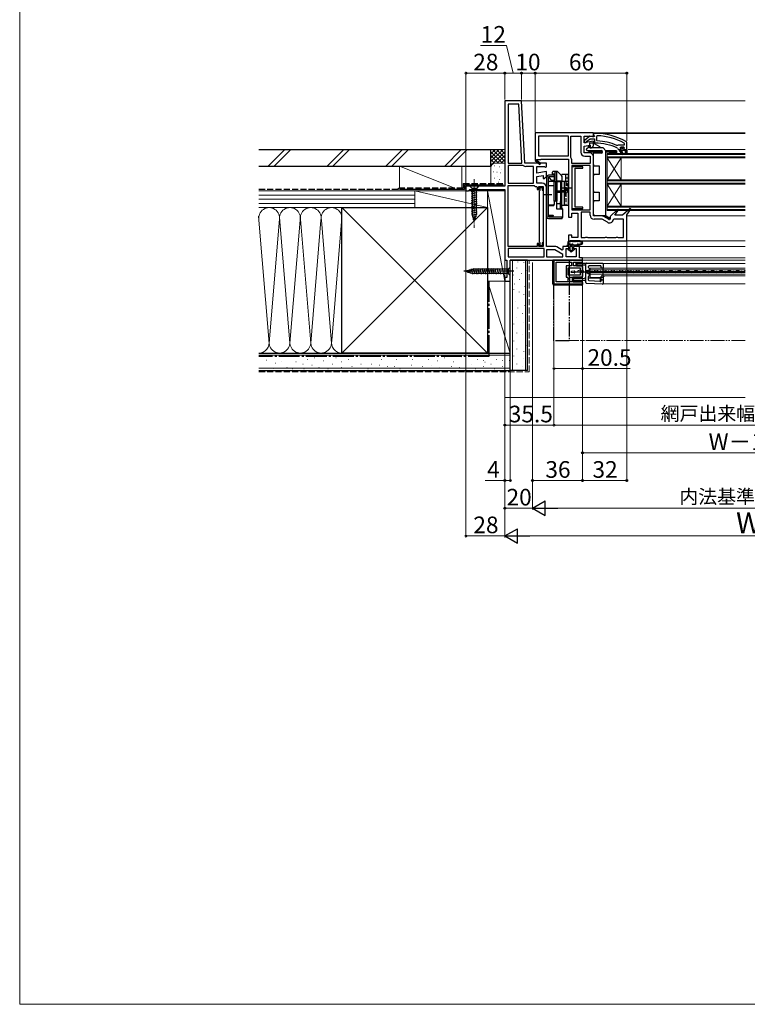
# Model space of a CAD drawing. Extents: x 0 to 1050, y 0 to 1583.
# Drawn here: x 0 to 525, y 0 to 711 of the extents above; entities that cross this region are included whole.
import ezdxf

# ---------------------------------------------------------------- set-up
doc = ezdxf.new("R2010")
doc.units = 0
for name, pattern in [('YCENTER_1', [13, 10, -1, 1, -1]), ('YDIVIDE_1', [15, 10, -1, 1, -1, 1, -1]), ('YHIDDEN_1', [4, 3, -1])]:
    doc.linetypes.add(name, pattern=pattern)
for name, color, linetype, lineweight in [('YKK_11', 7, 'CONTINUOUS', 30), ('YKK_12', 2, 'CONTINUOUS', 13), ('YKK_13', 4, 'CONTINUOUS', 30), ('YKK_D', 6, 'CONTINUOUS', 13), ('YKK_ZWAK', 7, 'CONTINUOUS', 30), ('YSS_K', 3, 'CONTINUOUS', 13), ('YSS_KE', 3, 'CONTINUOUS', 30)]:
    doc.layers.add(name, color=color, linetype=linetype, lineweight=lineweight)
doc.styles.add('text-b', font='txt.shx', dxfattribs={"bigfont": 'extfont2.shx'})

msp = doc.modelspace()

# ---------------------------------------------------------------- linework, layer by layer
at = {"layer": 'YKK_11', "linetype": 'ByBlock', "lineweight": -2, "ltscale": 0.5}
for p, q in [((350, 652), (350, 590.4)), ((362, 652), (350, 652)), ((360.12, 649.6), (352.4, 649.6)), ((352.4, 649.6), (352.4, 607)), ((362.36, 607), (360.12, 649.6)), ((364.36, 607), (362, 652)), ((414, 629), (372, 629)), ((372, 629), (372, 609.13)), ((396, 626.6), (374.4, 626.6)), ((374.4, 626.6), (374.4, 612.4)), ((396, 612.4), (396, 626.6)), ((397.6, 611.37), (397.6, 626.6)), ((397.6, 626.6), (404.8, 626.6)), ((404.8, 626.6), (404.8, 615)), ((407.2, 621.79), (407.2, 626.6)), ((407.2, 626.6), (412.56, 626.6)), ((411.48, 626.59), (407.5, 623.48)), ((412.9, 626.4), (411.48, 626.59)), ((412.56, 626.6), (413.24, 626.18)), ((413.3, 626.2), (412.9, 626.4)), ((413.24, 626.18), (413.7, 626.14)), ((414.7, 626.2), (413.3, 626.2)), ((413.7, 626.14), (414, 626.6)), ((414, 627.5), (414, 629)), ((415, 628.5), (414, 628.5)), ((414, 628.5), (414, 627.4)), ((414, 626.6), (414, 627.5)), ((414, 627.4), (414.44, 626.91)), ((414.44, 626.91), (414.7, 626.61)), ((414.7, 626.61), (414.7, 626.2)), ((416.82, 626.87), (416.3, 626.37)), ((416.3, 626.37), (416.3, 623.56)), ((414, 622.99), (407.2, 621.79)), ((407.2, 619.36), (411.6, 620.13)), ((407.2, 614.5), (407.2, 619.36)), ((407.5, 623.48), (407.5, 622)), ((407.5, 622), (408.6, 622)), ((408.6, 622), (409.1, 622.48)), ((409.1, 622.48), (409.29, 622.85)), ((409.29, 622.85), (411.54, 624.6)), ((411.54, 624.6), (414.7, 624.6)), ((411.6, 620.13), (411.6, 618)), ((412.5, 618), (414, 619.5)), ((414, 619.5), (414, 622.99)), ((414.7, 624.6), (414.7, 622)), ((414.7, 622), (415.2, 621.5)), ((416.3, 623.56), (416.78, 623.06)), ((430.9, 619.86), (431.49, 620.01)), ((431.49, 620.01), (431.89, 620.2)), ((431.89, 620.2), (436.4, 620.2)), ((433.7, 618.6), (433.2, 618.1)), ((435.9, 618.6), (433.7, 618.6)), ((436.4, 618.1), (435.9, 618.6)), ((436.4, 621.11), (436.14, 621.55)), ((436.4, 620.2), (436.4, 621.11)), ((438, 622.05), (437.75, 622.49)), ((438, 617), (438, 622.05)), ((374.4, 612.4), (396, 612.4)), ((397.7, 611.06), (397.6, 611.37)), ((411.1, 614.5), (407.2, 614.5)), ((407.7, 612.1), (411.6, 612.1)), ((411.6, 618), (412.5, 618)), ((411.6, 612.1), (411.6, 606.9)), ((414, 569), (414, 611.6)), ((431.31, 617.93), (431.6, 617.49)), ((431.6, 617.49), (432.1, 617)), ((432.1, 617), (432.7, 617)), ((432.7, 617), (432.7, 616.5)), ((432.7, 616.5), (434.79, 613.37)), ((433.2, 618.1), (434.01, 618.1)), ((435.47, 613.79), (433.9, 616.5)), ((433.9, 616.5), (437, 616.5)), ((434.01, 618.1), (434.3, 617.84)), ((434.3, 617.84), (435.3, 617.84)), ((434.79, 613.37), (435.47, 613.79)), ((435.3, 617.84), (435.59, 618.1)), ((435.59, 618.1), (436.4, 618.1)), ((437, 616.5), (437, 614)), ((437, 614), (438, 614)), ((438, 614), (438, 617)), ((352.4, 607), (362.36, 607)), ((363.04, 605.4), (352.4, 605.4)), ((352.4, 605.4), (352.4, 592.5)), ((363.36, 605.28), (363.04, 605.4)), ((380, 607), (364.36, 607)), ((370.8, 604.6), (365.23, 604.6)), ((370.8, 592.5), (370.8, 604.6)), ((372, 609.13), (371.92, 609)), ((371.92, 609), (375.34, 606.1)), ((373.07, 609.39), (373.25, 609.7)), ((375.86, 606.7), (373.14, 609.02)), ((373.2, 599.79), (373.2, 604.6)), ((373.2, 604.6), (378.56, 604.6)), ((373.25, 609.7), (376, 609.7)), ((375.34, 606.1), (375.86, 606.7)), ((376, 609.7), (376, 610)), ((376, 610), (396, 610)), ((378.56, 604.6), (379.42, 604.06)), ((379.42, 604.06), (380, 604.38)), ((380, 604.38), (380, 607)), ((396, 610), (396, 568)), ((398.4, 606.9), (398.4, 609)), ((411.6, 606.9), (398.4, 606.9)), ((411.6, 605.3), (398.4, 605.3)), ((398.4, 605.3), (398.4, 573.4)), ((398.4, 604.35), (398.4, 574.35)), ((406.4, 604.35), (398.4, 604.35)), ((406.4, 603.35), (406.4, 604.35)), ((411.6, 573.4), (411.6, 605.3)), ((380, 600.99), (373.2, 599.79)), ((373.2, 597.36), (377.6, 598.13)), ((373.2, 592.5), (373.2, 597.36)), ((377.6, 598.13), (377.6, 596)), ((378.5, 596), (380, 597.5)), ((380, 597.5), (380, 600.99)), ((400.9, 575.35), (400.9, 603.35)), ((400.9, 603.35), (406.4, 603.35)), ((350, 590.4), (322, 590.4)), ((322, 590.4), (322, 587)), ((352.4, 592.5), (370.8, 592.5)), ((352.4, 547), (352.4, 590.9)), ((352.4, 590.9), (371.2, 590.9)), ((371.2, 590.9), (371.54, 590.76)), ((372.95, 590.11), (373.4, 589.62)), ((377.1, 592.5), (373.2, 592.5)), ((374.6, 588.1), (374.6, 590.1)), ((374.6, 590.1), (377.6, 590.1)), ((377.6, 596), (378.5, 596)), ((377.6, 590.1), (377.6, 547)), ((322, 587), (323.9, 587)), ((323.9, 587), (324.4, 587.5)), ((324.4, 587.5), (324.9, 588)), ((324.9, 588), (350, 588)), ((350, 588), (350, 537)), ((373.4, 589.62), (373.4, 588.1)), ((373.4, 588.1), (374.6, 588.1)), ((375.1, 587.05), (375.35, 587.35)), ((375.1, 550.05), (375.1, 587.05)), ((375.35, 587.35), (375.6, 587.65)), ((375.6, 587.65), (375.6, 589.6)), ((375.6, 589.6), (377.1, 589.6)), ((377.1, 589.6), (377.1, 587.65)), ((377.1, 587.65), (377.35, 587.35)), ((377.35, 587.35), (377.6, 587.05)), ((377.6, 587.05), (377.6, 550.05)), ((380, 547), (380, 589.6)), ((398.4, 574.35), (406.4, 574.35)), ((398.4, 573.4), (411.6, 573.4)), ((398.5, 568), (398.5, 571)), ((398.5, 571), (402.7, 571)), ((406.4, 575.35), (400.9, 575.35)), ((402.7, 571), (402.7, 553.4)), ((405.1, 571.8), (405.1, 553.4)), ((411.6, 571.8), (405.1, 571.8)), ((406.4, 574.35), (406.4, 575.35)), ((411.6, 569.5), (411.6, 571.8)), ((420.03, 569), (414, 569)), ((425.43, 566.33), (421.48, 568.61)), ((431.55, 573.92), (426, 568.51)), ((426, 568.51), (426, 566.65)), ((429.53, 569.5), (432.16, 573.41)), ((435, 569.5), (429.53, 569.5)), ((432.16, 573.41), (431.55, 573.92)), ((440.36, 574.42), (435, 569.5)), ((438, 569.71), (440.95, 573.9)), ((438, 551), (438, 569.71)), ((440.95, 573.9), (440.36, 574.42)), ((396, 568), (398.5, 568)), ((420.16, 566.6), (414.5, 566.6)), ((424.05, 564.35), (420.16, 566.6)), ((426, 566.65), (425.43, 566.33)), ((428.81, 566.6), (428.33, 566.21)), ((435.6, 566.6), (428.81, 566.6)), ((435.6, 553.4), (435.6, 566.6)), ((398.5, 555), (396, 555)), ((396, 555), (396, 551)), ((398.5, 553.4), (398.5, 555)), ((374.6, 549), (373.4, 549)), ((373.4, 549), (373.4, 547)), ((374.6, 547), (374.6, 549)), ((375.35, 549.76), (375.1, 550.05)), ((375.6, 549.46), (375.35, 549.76)), ((375.6, 547.5), (375.6, 549.46)), ((377.1, 547.5), (375.6, 547.5)), ((377.35, 549.75), (377.1, 549.45)), ((377.1, 549.45), (377.1, 547.5)), ((377.6, 550.05), (377.35, 549.75)), ((396, 551), (438, 551)), ((402.7, 553.4), (398.5, 553.4)), ((405.1, 553.4), (408.13, 553.4)), ((408.13, 553.4), (408.57, 553.65)), ((408.57, 553.65), (409.43, 553.65)), ((409.43, 553.65), (409.87, 553.4)), ((409.87, 553.4), (422.13, 553.4)), ((422.13, 553.4), (422.57, 553.65)), ((422.57, 553.65), (423.43, 553.65)), ((423.43, 553.65), (423.87, 553.4)), ((423.87, 553.4), (430.13, 553.4)), ((430.13, 553.4), (430.57, 553.65)), ((430.57, 553.65), (431.43, 553.65)), ((431.43, 553.65), (431.87, 553.4)), ((431.87, 553.4), (435.6, 553.4)), ((373.4, 547), (352.4, 547)), ((378.4, 545.4), (352.4, 545.4)), ((352.4, 545.4), (352.4, 539.4)), ((377.6, 547), (374.6, 547)), ((378.4, 539.4), (378.4, 545.4)), ((386.03, 547), (380, 547)), ((386.16, 544.6), (380, 544.6)), ((380, 544.6), (380, 539.4)), ((392, 541.23), (386.16, 544.6)), ((391.43, 544.33), (387.48, 546.61)), ((392, 544.65), (391.43, 544.33)), ((396.2, 547), (392, 547)), ((392, 547), (392, 544.65)), ((392, 539.4), (392, 541.23)), ((394.4, 539.5), (394.4, 545.5)), ((394.4, 545.5), (396.2, 545.5)), ((396.2, 545.5), (396.2, 547)), ((404, 547), (399.7, 547)), ((399.7, 547), (399.7, 545.5)), ((399.7, 545.5), (401.6, 545.5)), ((401.6, 545.5), (401.6, 539.5)), ((404, 538.8), (404, 547)), ((350, 537), (351.5, 537)), ((351.5, 537), (351.5, 524.5)), ((352.4, 539.4), (378.4, 539.4)), ((354, 522), (354, 537)), ((354, 537), (406, 537)), ((380, 539.4), (392, 539.4)), ((406, 537), (385.5, 537)), ((385.5, 537), (385.5, 520)), ((387, 521.5), (387, 535.5)), ((387, 535.5), (398.1, 535.5)), ((401.6, 539.5), (394.4, 539.5)), ((398.1, 535.5), (398.1, 532.9)), ((399.6, 532.9), (399.6, 535.5)), ((399.6, 535.5), (406, 535.5)), ((406, 538.8), (404, 538.8)), ((406, 537), (406, 538.8)), ((406, 535.5), (406, 537)), ((398.1, 532.9), (394.2, 532.9)), ((394.2, 532.9), (394.2, 524.8)), ((395.7, 526.3), (395.7, 531.4)), ((395.7, 531.4), (404.5, 531.4)), ((404.5, 526.3), (395.7, 526.3)), ((406, 532.9), (399.6, 532.9)), ((404.5, 531.4), (404.5, 528.95)), ((404.5, 528.95), (406, 528.95)), ((406, 528.05), (404.5, 528.05)), ((404.5, 528.05), (404.5, 526.3)), ((406, 528.95), (406, 532.9)), ((406, 524.8), (406, 528.05)), ((351.5, 524.5), (350, 524.5)), ((350, 524.5), (350, 522)), ((350, 522), (354, 522)), ((385.5, 520), (406, 520)), ((395.5, 521.5), (387, 521.5)), ((394.2, 524.8), (395.5, 524.8)), ((395.5, 524.8), (395.5, 521.5)), ((397, 521.5), (397, 524.8)), ((397, 524.8), (406, 524.8)), ((406, 521.5), (397, 521.5)), ((406, 520), (406, 521.5))]:
    msp.add_line(p, q, dxfattribs=at)
at = {"layer": 'YKK_11', "linetype": 'ByBlock', "lineweight": 30, "ltscale": 0.5}
for p, q in [((432.7, 616.5), (432.7, 617)), ((432.7, 617), (433.5, 617)), ((434.79, 613.37), (432.7, 616.5)), ((433.2, 618.08), (433.2, 618.1)), ((433.2, 618.1), (434.01, 618.1)), ((433.57, 617.59), (433.2, 618.08)), ((433.5, 617), (433.8, 617.3)), ((433.8, 617.3), (433.57, 617.59)), ((437, 616.5), (433.9, 616.5)), ((433.9, 616.5), (435.47, 613.79)), ((434.01, 618.1), (434.3, 617.84)), ((434.3, 617.84), (435.3, 617.84)), ((435.47, 613.79), (434.79, 613.37)), ((435.3, 617.84), (435.59, 618.1)), ((435.59, 618.1), (436.4, 618.1)), ((436.02, 617.59), (435.8, 617.3)), ((435.8, 617.3), (436.1, 617)), ((436.4, 618.1), (436.02, 617.59)), ((436.1, 617), (438, 617)), ((437, 614), (437, 616.5)), ((438, 614), (437, 614)), ((438, 617), (438, 614))]:
    msp.add_line(p, q, dxfattribs=at)
at = {"layer": 'YKK_11', "linetype": 'ByBlock', "lineweight": -2, "ltscale": 0.5}
for centre, radius, start, end in [((415, 582.5), 46, 60.36285, 90.00001), ((415, 582.5), 44.4, 61.57018, 87.65008), ((415, 582.5), 39, 65.28016, 89.70988), ((415, 582.5), 40.6, 66.93796, 87.4899), ((407.7, 615), 2.9, 180.00001, 269.99999), ((411.1, 611.6), 2.9, 0.00001, 89.99999), ((365.23, 607.5), 2.9, 229.88081, 270.00001), ((372.95, 609.18), 0.25, 59.99997, 319.64296), ((395, 609), 3.4, 0.00001, 37.35685), ((373.2, 592.5), 2.4, 226.39716, 264.0622), ((377.1, 589.6), 2.9, 0.00001, 89.99999), ((414.5, 569.5), 2.9, 180.00001, 269.99999), ((420.03, 566.1), 2.9, 60.00001, 90.00002), ((425.5, 566.87), 2.9, 239.99998, 346.9794), ((386.03, 544.1), 2.9, 60.00001, 90.00002)]:
    msp.add_arc(centre, radius, start, end, dxfattribs=at)
at = {"layer": 'YKK_12'}
for p, q in [((361.05, 652), (523.5, 652)), ((414.5, 629), (523.5, 629)), ((416, 628.5), (523.5, 628.5)), ((439, 617), (523.5, 617)), ((424, 595), (434, 611)), ((424, 611), (434, 595)), ((434, 595), (434, 611)), ((424, 576), (434, 592)), ((424, 592), (434, 576)), ((434, 576), (434, 592)), ((438.5, 569), (523.5, 569)), ((438, 551), (523.5, 551)), ((403.5, 547), (523.5, 547)), ((405.5, 538.8), (523.5, 538.8)), ((405.5, 537), (523.5, 537)), ((421, 534.53), (421, 520.03)), ((421, 534.53), (523.5, 534.53)), ((403.87, 528.6), (404.07, 528.6)), ((406.87, 529.36), (407.07, 529.35)), ((409.87, 528.59), (410.07, 528.59)), ((523.5, 531.23), (411.5, 531.23)), ((411.5, 524.53), (411.5, 531.23)), ((411.5, 530.03), (523.5, 530.03)), ((411.5, 528.98), (523.5, 528.98)), ((411.5, 528.08), (523.5, 528.08)), ((411.5, 527.03), (523.5, 527.03)), ((412.87, 529.34), (413.07, 529.34)), ((415.87, 528.57), (416.07, 528.57)), ((418.87, 529.33), (419.07, 529.33)), ((421, 531.33), (523.5, 531.33)), ((421.87, 528.56), (422.07, 528.56)), ((424.87, 529.31), (425.07, 529.31)), ((427.87, 528.54), (428.07, 528.54)), ((430.87, 529.3), (431.07, 529.3)), ((433.87, 528.53), (434.07, 528.53)), ((433.87, 528.53), (434.07, 528.53)), ((436.87, 529.28), (437.07, 529.28)), ((439.87, 528.52), (440.07, 528.52)), ((442.87, 529.27), (443.07, 529.27)), ((445.87, 528.5), (446.07, 528.5)), ((448.87, 529.25), (449.07, 529.25)), ((451.87, 528.49), (452.07, 528.49)), ((454.87, 529.24), (455.07, 529.24)), ((457.87, 528.47), (458.07, 528.47)), ((460.87, 529.23), (461.07, 529.22)), ((463.87, 528.46), (464.07, 528.46)), ((466.87, 529.21), (467.07, 529.21)), ((469.87, 528.44), (470.07, 528.44)), ((472.87, 529.2), (473.07, 529.2)), ((475.87, 528.43), (476.07, 528.43)), ((478.87, 529.18), (479.07, 529.18)), ((481.87, 528.41), (482.07, 528.41)), ((484.87, 529.17), (485.07, 529.17)), ((487.87, 528.4), (488.07, 528.4)), ((490.87, 529.15), (491.07, 529.15)), ((493.87, 528.39), (494.07, 528.39)), ((496.87, 529.14), (497.07, 529.14)), ((499.87, 528.37), (500.07, 528.37)), ((502.87, 529.12), (503.07, 529.12)), ((505.87, 528.36), (506.07, 528.36)), ((508.87, 529.11), (509.07, 529.11)), ((511.87, 528.34), (512.07, 528.34)), ((514.87, 529.1), (515.07, 529.09)), ((517.87, 528.33), (518.07, 528.33)), ((520.87, 529.08), (521.07, 529.08)), ((353.5, 522), (354, 522)), ((421.03, 524.53), (411.5, 524.53)), ((421, 525.73), (523.5, 525.73)), ((421, 520.03), (523.5, 520.03))]:
    msp.add_line(p, q, dxfattribs=at)
at = {"layer": 'YKK_12', "ltscale": 0.5}
for p, q in [((424, 614), (523.5, 614)), ((424, 573), (424, 614)), ((424, 613.3), (523.5, 613.3)), ((523.5, 611.7), (424, 611.7)), ((523.5, 611), (424, 611)), ((523.5, 595), (424, 595)), ((523.5, 594.3), (424, 594.3)), ((523.5, 592.7), (424, 592.7)), ((523.5, 592), (424, 592)), ((523.5, 576), (424, 576)), ((523.5, 575.3), (424, 575.3)), ((523.5, 573.7), (424, 573.7)), ((523.5, 573), (424, 573))]:
    msp.add_line(p, q, dxfattribs=at)
at = {"layer": 'YKK_12', "linetype": 'YDIVIDE_1'}
msp.add_line((523.5, 479), (396.5, 479), dxfattribs=at)
at = {"layer": 'YKK_12'}
for centre, radius, start, end in [((403.97, 528.14), 1.72, 29.06471, 150.65963), ((406.97, 529.81), 1.72, 209.06471, 330.65963), ((409.97, 528.13), 1.72, 29.06471, 150.65963), ((412.97, 529.8), 1.72, 209.06471, 330.65963), ((415.97, 528.11), 1.72, 29.06471, 150.65963), ((418.97, 529.78), 1.72, 209.06471, 330.65963), ((421.97, 528.1), 1.72, 29.06471, 150.65963), ((424.97, 529.77), 1.72, 209.06471, 330.65963), ((427.97, 528.09), 1.72, 29.06471, 150.65963), ((430.97, 529.76), 1.72, 209.06471, 330.65963), ((433.97, 528.07), 1.72, 29.06471, 150.65963), ((436.97, 529.74), 1.72, 209.06471, 330.65963), ((439.97, 528.06), 1.72, 29.06471, 150.65963), ((442.97, 529.73), 1.72, 209.06471, 330.65963), ((445.97, 528.04), 1.72, 29.06471, 150.65963), ((448.97, 529.71), 1.72, 209.06471, 330.65963), ((451.97, 528.03), 1.72, 29.06471, 150.65963), ((454.97, 529.7), 1.72, 209.06471, 330.65963), ((457.97, 528.01), 1.72, 29.06471, 150.65963), ((460.97, 529.68), 1.72, 209.06471, 330.65963), ((463.97, 528), 1.72, 29.06471, 150.65963), ((466.97, 529.67), 1.72, 209.06471, 330.65963), ((469.97, 527.98), 1.72, 29.06471, 150.65963), ((472.97, 529.65), 1.72, 209.06471, 330.65963), ((475.97, 527.97), 1.72, 29.06471, 150.65963), ((478.97, 529.64), 1.72, 209.06471, 330.65963), ((481.97, 527.96), 1.72, 29.06471, 150.65963), ((484.97, 529.63), 1.72, 209.06471, 330.65963), ((487.97, 527.94), 1.72, 29.06471, 150.65963), ((490.97, 529.61), 1.72, 209.06471, 330.65963), ((493.97, 527.93), 1.72, 29.06471, 150.65963), ((496.97, 529.6), 1.72, 209.06471, 330.65963), ((499.97, 527.91), 1.72, 29.06471, 150.65963), ((502.97, 529.58), 1.72, 209.06471, 330.65963), ((505.97, 527.9), 1.72, 29.06471, 150.65963), ((508.97, 529.57), 1.72, 209.06471, 330.65963), ((511.97, 527.88), 1.72, 29.06471, 150.65963), ((514.97, 529.55), 1.72, 209.06471, 330.65963), ((517.97, 527.87), 1.72, 29.06471, 150.65963), ((520.97, 529.54), 1.72, 209.06471, 330.65963), ((523.97, 527.85), 1.72, 105.8054, 150.65963), ((422.5, 524.23), 1.5, 90, 180)]:
    msp.add_arc(centre, radius, start, end, dxfattribs=at)
at = {"layer": 'YKK_13'}
for p, q in [((410.59, 618.71), (408.99, 617.16)), ((410.1, 619.56), (410.1, 618.24)), ((411.1, 618), (411.1, 618.5)), ((414, 621.5), (411.2, 621.5)), ((411.2, 621.5), (411.2, 618)), ((414, 621.5), (416.6, 620)), ((416.6, 620), (418.3, 619.02)), ((409.33, 616.3), (419.51, 616.21)), ((421, 618), (411.1, 618)), ((414, 616.06), (411.6, 616.06)), ((414, 615.06), (411.6, 615.06)), ((414, 615.3), (414, 616.26)), ((414, 615.3), (414, 615)), ((420.48, 615), (414, 615)), ((414, 615), (414, 614.7)), ((414, 614.7), (414, 614.15)), ((419.51, 614.2), (414, 614.15)), ((414, 606.06), (414, 614.15)), ((419.8, 616.17), (419.8, 615.3)), ((419.8, 615), (419.8, 615.3)), ((420.5, 615.21), (420.5, 615.2)), ((421, 618), (423, 616)), ((430.6, 616.06), (423, 616.06)), ((423, 569), (423, 616)), ((430.6, 615.06), (423, 615.06)), ((425.6, 615.06), (425.6, 614.06)), ((430.6, 614.06), (425.6, 614.06)), ((430.6, 614.06), (425.6, 614.06)), ((430.6, 616.06), (430.6, 615.06)), ((430.6, 615.06), (430.6, 614.06)), ((414, 606.06), (414, 605.06)), ((414, 605.06), (418, 605.03)), ((418, 605.03), (418, 598.98)), ((380.3, 568.3), (380.3, 597.1)), ((385.8, 598.3), (381.5, 598.3)), ((381.5, 568.3), (381.5, 597.1)), ((385.8, 597.1), (381.5, 597.1)), ((381.5, 597.1), (383.24, 595.03)), ((384.5, 598.3), (384.5, 600.6)), ((387.79, 601.1), (385, 601.1)), ((386.3, 599.1), (385, 599.1)), ((385.8, 594.6), (385.8, 598.3)), ((386.3, 596.9), (385.8, 596.9)), ((386.3, 593.73), (386.3, 600.6)), ((387.6, 593.8), (387.6, 600.6)), ((390.91, 598.19), (388.15, 600.95)), ((396, 598.9), (391.2, 598.9)), ((391.2, 597.83), (391.2, 598.9)), ((394, 593.8), (394, 598.9)), ((396, 576.6), (396, 598.9)), ((418, 598.98), (414, 598.95)), ((414, 598.95), (414, 597.95)), ((414, 587.06), (414, 597.95)), ((381.5, 590.72), (381.5, 596.4)), ((384.8, 590.72), (381.5, 590.72)), ((386.3, 593.73), (382, 593.73)), ((385.8, 594.6), (384.16, 594.6)), ((385.6, 579.6), (385.6, 593.6)), ((386.8, 593.6), (385.6, 593.6)), ((386.8, 593.6), (387.6, 593.6)), ((386.8, 593.6), (386.8, 579.6)), ((386.8, 579.6), (386.8, 593.6)), ((390.5, 594.1), (387.6, 594.1)), ((387.6, 593.8), (390.1, 593.8)), ((387.6, 573.78), (387.6, 593.8)), ((387.6, 593.6), (387.6, 579.6)), ((390.1, 593.8), (390.1, 573.78)), ((390.1, 593.6), (390.9, 593.6)), ((390.1, 593.6), (390.1, 579.6)), ((390.9, 593.6), (390.9, 579.6)), ((396, 593.8), (391, 593.8)), ((391, 576.6), (391, 593.8)), ((391.5, 593.8), (391.5, 596.77)), ((393, 576.6), (393, 593.8)), ((396, 596.1), (394, 596.1)), ((384, 584.1), (377.8, 584.1)), ((387.6, 587.17), (390.1, 587.17)), ((387.6, 586.03), (390.1, 586.03)), ((391, 589.6), (390.9, 589.6)), ((391, 583.6), (390.9, 583.6)), ((393, 586.99), (391, 586.99)), ((393, 586.21), (391, 586.21)), ((398.5, 589.1), (391.5, 589.1)), ((393.8, 589.7), (393, 589.7)), ((393, 583.5), (393, 589.7)), ((393.8, 583.5), (393, 583.5)), ((393.8, 583.5), (393.8, 589.7)), ((414, 587.06), (414, 586.06)), ((414, 586.06), (418, 586.03)), ((418, 586.03), (418, 579.98)), ((384.8, 576.81), (381.5, 576.81)), ((384.8, 576.36), (381.5, 576.36)), ((381.5, 569.56), (381.5, 576.36)), ((386.8, 579.6), (385.6, 579.6)), ((385.8, 577.36), (385.8, 579.6)), ((386.8, 579.6), (387.6, 579.6)), ((387.6, 573.78), (387.6, 579.6)), ((390.1, 577.6), (387.6, 577.6)), ((390.1, 579.6), (390.9, 579.6)), ((390.5, 579.46), (390.1, 579.46)), ((390.1, 574.53), (390.1, 579.46)), ((390.5, 574.53), (390.5, 579.46)), ((390.9, 579.6), (390.9, 574.53)), ((396, 576.6), (391, 576.6)), ((418, 579.98), (414, 579.95)), ((414, 579.95), (414, 578.95)), ((414, 570.14), (414, 578.95)), ((381.5, 569.1), (381.5, 569.56)), ((381.5, 569.56), (384.63, 569.56)), ((385, 569.1), (382, 569.1)), ((384.9, 568.6), (382, 568.6)), ((385, 568.3), (385, 569.19)), ((391.2, 573.78), (387.6, 573.78)), ((391.2, 574.53), (390.1, 574.53)), ((391.7, 574.03), (391.7, 567.86)), ((423, 569), (414.98, 569.14)), ((425.02, 566.35), (421.35, 569.03)), ((423, 569.32), (425.38, 567.58)), ((381.5, 568.3), (391.3, 568.3)), ((381.5, 567.1), (391.3, 567.1)), ((391.3, 567.1), (391.3, 568.3)), ((425.5, 567.34), (425.5, 566.6)), ((395.3, 548), (402.85, 548)), ((404.29, 551), (397.31, 551)), ((398.59, 550.4), (397.59, 550.4)), ((400.27, 550.4), (399.65, 550.4)), ((401.95, 550.4), (401.33, 550.4)), ((402.85, 548), (401.4, 547)), ((401.4, 547), (402.85, 548)), ((404.01, 550.4), (403.01, 550.4)), ((396.3, 547), (395.3, 547)), ((396.3, 547), (395.3, 547)), ((397.95, 542.7), (395.67, 544.64)), ((395.8, 545), (396.3, 545)), ((396.3, 545), (396.3, 547)), ((397, 546.7), (397, 544.7)), ((397.1, 544.47), (397.75, 543.92)), ((398.6, 547), (397.3, 547)), ((400.23, 544.64), (397.95, 542.7)), ((398.14, 543.92), (398.79, 544.47)), ((398.9, 544.7), (398.9, 546.7)), ((399.6, 547), (399.6, 545)), ((401.4, 547), (399.6, 547)), ((401.4, 547), (399.6, 547)), ((399.6, 545), (400.1, 545)), ((384.6, 520), (384.6, 537)), ((385.4, 537), (384.6, 537)), ((384.6, 520), (384.6, 537)), ((384.6, 537), (405.7, 537)), ((385.4, 520.8), (385.4, 537)), ((385.4, 520.8), (385.4, 537)), ((401.6, 533.4), (401.6, 535)), ((402.1, 535.5), (405.7, 535.5)), ((402.2, 534.03), (402.2, 534.43)), ((402.7, 534.92), (409, 534.98)), ((408, 533.48), (402.7, 533.53)), ((406.2, 536), (406.2, 536.5)), ((408.5, 530.37), (408.5, 534.48)), ((409, 534.98), (409, 534.98)), ((409, 534.98), (420.5, 534.88)), ((419, 532.98), (411, 532.98)), ((421, 534.38), (421, 531.78)), ((322, 529), (326.92, 530.55)), ((322, 529), (326.92, 530.55)), ((322, 529), (326.92, 527.45)), ((323.7, 527.89), (323.15, 529.94)), ((325.39, 527.35), (324.58, 530.39)), ((327.07, 526.9), (326.01, 530.84)), ((352.45, 530.55), (326.92, 530.55)), ((352.45, 527.45), (326.92, 527.45)), ((328.62, 526.9), (327.49, 531.1)), ((330.17, 526.9), (329.05, 531.1)), ((331.73, 526.9), (330.6, 531.1)), ((333.28, 526.9), (332.15, 531.1)), ((334.83, 526.9), (333.71, 531.1)), ((336.38, 526.9), (335.26, 531.1)), ((337.94, 526.9), (336.81, 531.1)), ((339.49, 526.9), (338.36, 531.1)), ((341.04, 526.9), (339.92, 531.1)), ((342.6, 526.9), (341.47, 531.1)), ((344.15, 526.9), (343.02, 531.1)), ((345.7, 526.9), (344.58, 531.1)), ((347.25, 526.9), (346.13, 531.1)), ((354, 532.1), (352.45, 530.55)), ((352.45, 530.55), (352.45, 527.45)), ((354, 525.9), (352.45, 527.45)), ((398, 528.36), (398, 528.64)), ((400.15, 529.2), (398.25, 528.94)), ((400.15, 527.8), (398.25, 528.07)), ((400.5, 528.1), (400.5, 528.9)), ((400.5, 528.7), (410.5, 528.7)), ((410.5, 528.3), (400.5, 528.3)), ((402.1, 532.9), (405.7, 532.9)), ((406.2, 532.4), (406.2, 525.3)), ((408.5, 529.45), (408.5, 530.37)), ((408.5, 528.66), (408.5, 529.45)), ((408.5, 528.3), (408.5, 528.66)), ((408.5, 527.51), (408.5, 528.3)), ((408.5, 526.59), (408.5, 527.51)), ((408.5, 520.81), (408.5, 526.59)), ((409, 528.96), (409.5, 528.96)), ((409, 528.96), (409, 528.7)), ((409, 528.3), (409, 528)), ((409.5, 528), (409, 528)), ((409.5, 528.98), (409.5, 528.96)), ((409.5, 528.96), (409.5, 528.7)), ((409.5, 528.3), (409.5, 528)), ((409.5, 528), (409.5, 527.98)), ((410, 529.48), (410.41, 529.48)), ((410, 527.48), (410.41, 527.48)), ((410.41, 529.48), (410.41, 529.48)), ((410.48, 529.48), (410.41, 529.48)), ((410.41, 527.48), (410.41, 527.48)), ((410.41, 527.48), (410.48, 527.48)), ((410.5, 531.78), (410.5, 532.48)), ((410.5, 528.7), (410.5, 528.3)), ((410.87, 530.37), (410.91, 529.98)), ((411, 531.19), (411, 525.78)), ((419.5, 531.78), (419.5, 532.48)), ((420.13, 531.28), (420, 531.28)), ((420.5, 531.28), (420.13, 531.28)), ((421, 525.38), (421, 531.78)), ((405.7, 519), (385.6, 519)), ((405.7, 519), (385.6, 519)), ((386.4, 519.8), (406.2, 519.8)), ((406.2, 519.8), (386.4, 519.8)), ((398.9, 522), (398.9, 524.2)), ((398.9, 524.2), (398.9, 522.2)), ((405.7, 524.8), (399.4, 524.8)), ((399.4, 524.7), (405.7, 524.7)), ((399.4, 521.5), (405.7, 521.5)), ((399.4, 521.5), (405.7, 521.5)), ((399.5, 522.85), (399.5, 523.41)), ((400, 523.91), (407.51, 523.97)), ((407.51, 522.29), (400, 522.35)), ((406.2, 519.5), (406.2, 521)), ((406.2, 521), (406.2, 519.5)), ((420.47, 519.71), (408.97, 520.31)), ((410.43, 523.85), (410.43, 525.18)), ((410.5, 523.78), (410.43, 523.85)), ((410.5, 522.62), (410.5, 523.78)), ((418.77, 524.15), (410.73, 524.15)), ((418.69, 521.72), (410.97, 522.12)), ((418.75, 521.65), (418.69, 521.72)), ((418.97, 521.64), (418.75, 521.65)), ((419.07, 521.95), (419.07, 523.85)), ((419.5, 522.14), (419.5, 525.18)), ((420, 525.68), (420.04, 525.68)), ((420.04, 525.68), (420.7, 525.68)), ((420.04, 522.88), (420.13, 522.88)), ((420.13, 522.88), (420.5, 522.88)), ((421, 525.38), (421, 522.38)), ((421, 522.38), (421, 520.21))]:
    msp.add_line(p, q, dxfattribs=at)
at = {"layer": 'YKK_13', "linetype": 'YHIDDEN_1'}
for p, q in [((410.1, 619.56), (411.2, 619.56)), ((394, 593.8), (394, 576.6)), ((395.2, 591.85), (394, 593.05)), ((396, 591.85), (395.2, 591.85)), ((395.2, 586.35), (395.2, 591.85)), ((395.2, 586.35), (394, 585.15)), ((396, 586.35), (395.2, 586.35))]:
    msp.add_line(p, q, dxfattribs=at)
at = {"layer": 'YKK_13', "linetype": 'Continuous'}
for p, q in [((425.6, 614.53), (425.74, 614.44)), ((425.74, 614.44), (426.43, 614.84)), ((426.43, 615.06), (426.43, 614.84)), ((427.8, 615.06), (427.8, 614.84)), ((427.8, 614.84), (428.49, 614.44)), ((428.49, 614.44), (429.18, 614.84)), ((429.18, 615.06), (429.18, 614.84)), ((430.55, 615.06), (430.55, 614.84)), ((430.55, 614.84), (430.6, 614.82))]:
    msp.add_line(p, q, dxfattribs=at)
at = {"layer": 'YKK_13', "ltscale": 0.5}
for p, q in [((331.1, 590.4), (324.9, 590.4)), ((324.9, 590.4), (326.45, 588.85)), ((331.1, 590.4), (329.55, 588.85)), ((325.9, 586.42), (330.1, 587.55)), ((325.9, 584.87), (330.1, 586)), ((325.9, 583.32), (330.1, 584.44)), ((325.9, 581.76), (330.1, 582.89)), ((326.45, 588.85), (326.45, 570.32)), ((329.55, 588.85), (326.45, 588.85)), ((329.55, 570.32), (329.55, 588.85)), ((325.9, 580.21), (330.1, 581.34)), ((325.9, 578.66), (330.1, 579.78)), ((325.9, 577.11), (330.1, 578.23)), ((325.9, 575.55), (330.1, 576.68)), ((325.9, 574), (330.1, 575.13)), ((325.9, 572.45), (330.1, 573.57)), ((325.9, 570.89), (330.1, 572.02)), ((326.16, 569.41), (330.1, 570.47)), ((328, 565.4), (326.45, 570.32)), ((326.61, 567.98), (329.65, 568.79)), ((328, 565.4), (329.55, 570.32)), ((327.06, 566.55), (329.11, 567.1))]:
    msp.add_line(p, q, dxfattribs=at)
at = {"layer": 'YKK_13', "linetype": 'YCENTER_1', "lineweight": 13, "ltscale": 0.5}
msp.add_line((328, 595.4), (328, 560.4), dxfattribs=at)
at = {"layer": 'YKK_13', "linetype": 'YDIVIDE_1'}
for p, q in [((385.5, 537), (396.5, 537)), ((385.5, 478.8), (385.5, 537)), ((396.5, 537), (396.5, 478.8)), ((396.5, 478.8), (385.5, 478.8))]:
    msp.add_line(p, q, dxfattribs=at)
at = {"layer": 'YKK_13', "linetype": 'YCENTER_1'}
msp.add_line((356.5, 529), (319.5, 529), dxfattribs=at)
at = {"layer": 'YKK_13'}
for centre, radius, start, end in [((410.8, 618.5), 0.3, 0, 134.06081), ((416.8, 616.42), 3, 31.79584, 60), ((409.34, 616.8), 0.5, 134.06081, 269.5), ((411.6, 616.56), 1.5, 190.16104, 270), ((411.6, 616.56), 0.5, 213.21038, 270), ((419.5, 615.21), 1, 0, 89.5), ((419.5, 615.2), 1, 270.5, 0), ((381.5, 597.1), 1.2, 90, 180), ((385, 600.6), 0.5, 90, 180), ((385, 599.6), 0.5, 180, 270), ((386.8, 600.6), 0.5, 90, 180), ((387.1, 600.6), 0.5, 0, 90), ((387.79, 600.6), 0.5, 45, 90), ((389.5, 596.77), 2, 0, 45), ((382, 596.4), 0.5, 122.3074, 180), ((382, 593.23), 0.5, 90, 180), ((384.16, 595.8), 1.2, 220, 270), ((384.8, 589.72), 1, 36.8699, 90), ((390.5, 595.1), 1, 270, 0), ((384.8, 577.81), 1, 270, 0), ((384.8, 577.36), 1, 270, 0), ((390.5, 580.4), 1, 293.57818, 300), ((382, 569.6), 0.5, 184.75484, 270), ((382, 569.1), 0.5, 180, 270), ((384.9, 569.1), 0.5, 270, 281.53696), ((391.2, 574.03), 0.5, 0, 90), ((391.2, 573.28), 0.5, 0, 90), ((415, 570.14), 1, 180, 269), ((381.5, 568.3), 1.2, 180, 270), ((391.2, 567.86), 0.5, 281.53696, 0), ((425.2, 566.6), 0.3, 233.85431, 0), ((425.2, 567.34), 0.3, 0, 53.85431), ((395.3, 547.5), 0.5, 90.11462, 269.88538), ((396.3, 549.5), 1, 127.38277, 232.61723), ((395.8, 549.5), 0.2, 89.61388, 270.38607), ((398, 547.28), 3.8, 102.43988, 127.38277), ((398, 551.72), 3.8, 232.61723, 258.58793), ((395.8, 550), 0.3, 269.61388, 308.87366), ((395.8, 549), 0.3, 51.12633, 90.38607), ((398, 547.28), 3.2, 112.8033, 128.87366), ((398, 551.72), 3.2, 231.12633, 247.1967), ((396.64, 550.5), 0.3, 292.8033, 342.58405), ((396.64, 548.5), 0.3, 17.41595, 67.1967), ((397.12, 550.35), 0.2, 54.10601, 162.58405), ((397.12, 548.65), 0.2, 197.41595, 310.68192), ((397.31, 550.4), 0.6, 90, 102.43988), ((397.59, 551), 0.6, 234.10601, 270), ((397.44, 548.27), 0.3, 80.90118, 130.68192), ((398, 551.72), 3.2, 260.90118, 281.41207), ((398.59, 551), 0.6, 270, 311.40962), ((398.75, 548), 0.6, 57.36313, 101.41207), ((399.12, 550.4), 0.2, 48.59038, 131.40962), ((400.8, 551.2), 3.2, 237.36313, 302.63687), ((399.65, 551), 0.6, 228.59038, 270), ((400.27, 551), 0.6, 270, 311.40962), ((400.8, 550.4), 0.2, 48.59038, 131.40962), ((401.33, 551), 0.6, 228.59038, 270), ((401.95, 551), 0.6, 270, 311.40962), ((402.48, 550.4), 0.2, 48.59038, 131.40962), ((402.85, 548), 0.6, 78.58793, 122.63687), ((403.01, 551), 0.6, 228.59038, 270), ((403.6, 551.72), 3.8, 258.58793, 307.38277), ((403.6, 551.72), 3.2, 258.58793, 279.09882), ((404.01, 551), 0.6, 270, 305.894), ((404.15, 548.27), 0.3, 49.31807, 99.09882), ((404.29, 550.4), 0.6, 77.56011, 90), ((404.48, 548.65), 0.2, 229.31807, 342.58405), ((404.48, 550.35), 0.2, 17.41595, 125.894), ((403.6, 547.28), 3.8, 52.61723, 77.56011), ((404.96, 550.5), 0.3, 197.41595, 247.1967), ((404.96, 548.5), 0.3, 112.8033, 162.58405), ((403.6, 547.28), 3.2, 51.12633, 67.1967), ((403.6, 551.72), 3.2, 292.8033, 308.87367), ((405.8, 550), 0.3, 231.12633, 270.38608), ((405.8, 549), 0.3, 89.61392, 128.87367), ((405.8, 549.5), 0.2, 269.61392, 90.38608), ((405.3, 549.5), 1, 307.38277, 52.61723), ((395.3, 547.5), 0.5, 269.88533, 269.99998), ((395.8, 544.8), 0.202, 90, 229.53619), ((397.3, 546.7), 0.3, 90, 180), ((397.3, 544.7), 0.3, 180, 229.53619), ((397.95, 544.15), 0.3, 229.53619, 310.46381), ((398.6, 546.7), 0.3, 0, 90), ((398.6, 544.7), 0.3, 310.46381, 0), ((400.1, 544.8), 0.202, 310.46378, 89.99997), ((402.1, 535), 0.5, 90, 180), ((402.1, 533.4), 0.5, 180, 270), ((402.7, 534.43), 0.5, 90.5, 180), ((402.7, 534.03), 0.5, 180, 269.5), ((405.7, 536.5), 0.5, 0, 90), ((405.7, 536), 0.5, 270, 0), ((408, 532.98), 0.5, 0, 89.5), ((409, 534.48), 0.5, 90.5, 180), ((420.5, 534.38), 0.5, 0, 89.5), ((398.3, 528.64), 0.3, 98, 180), ((398.3, 528.36), 0.3, 180, 262), ((400.2, 528.9), 0.3, 360, 98), ((400.2, 528.1), 0.3, 262, 360), ((405.7, 532.4), 0.5, 0, 90), ((409, 529.45), 0.499, 180.13251, 270.13186), ((409, 527.51), 0.499, 89.86819, 179.86744), ((410, 528.98), 0.5, 90, 180), ((410, 527.98), 0.5, 180, 270), ((410.48, 526.98), 0.5, 359.99887, 89.99894), ((420.5, 531.78), 0.5, 270, 0), ((385.6, 520), 1, 180, 270), ((385.6, 520), 1, 180, 270), ((386.4, 520.8), 1, 180, 270), ((386.4, 520.8), 1, 180, 270), ((399.4, 524.3), 0.5, 90, 180), ((399.4, 524.2), 0.5, 90, 180), ((399.4, 522), 0.5, 180, 270), ((399.4, 522), 0.5, 180, 270), ((400, 523.41), 0.5, 90.5, 180), ((400, 522.85), 0.5, 180, 269.5), ((405.7, 525.3), 0.5, 270, 0), ((405.7, 521), 0.5, 0, 90), ((405.7, 521), 0.5, 0, 90), ((405.7, 519.5), 0.5, 270, 0), ((405.7, 519.5), 0.5, 270, 0), ((407.5, 524.97), 1, 270.5, 0), ((407.5, 521.29), 1, 0, 89.5), ((409, 520.81), 0.5, 180, 267), ((411, 522.62), 0.5, 180.00166, 266.99834), ((420.5, 520.21), 0.5, 267, 0), ((420.5, 522.38), 0.5, 0, 90), ((420.7, 525.38), 0.3, 0, 90)]:
    msp.add_arc(centre, radius, start, end, dxfattribs=at)
for centre, major_axis, ratio, start_param, end_param in [((411, 532.48), (0.354, -0.354), 0.999924, 2.356233, 3.926953), ((419, 532.48), (-0.354, -0.354), 0.999924, 2.356233, 3.926953), ((410.41, 529.98), (0.337, 0.369), 0.999579, 3.882425, 5.452385), ((410.8, 531.78), (0.212, 0.212), 0.999924, 2.356233, 3.759549), ((410.7, 531.19), (0.212, 0.212), 0.999924, 5.497825, 6.901141), ((420, 531.78), (-0.5, 0), 0.999962, 0, 1.570796), ((410.73, 525.18), (0.212, -0.212), 0.999924, 2.410892, 3.926953), ((410.73, 523.85), (0.212, -0.212), 0.999924, 2.356233, 3.926953), ((410.7, 525.78), (0.212, -0.212), 0.999924, 5.552484, 7.068545), ((418.77, 521.95), (-0.207, 0.218), 0.99992, 2.330055, 3.953131), ((418.77, 523.85), (-0.212, -0.212), 0.999924, 2.356233, 3.926953), ((419, 522.14), (-0.344, 0.363), 0.99992, 2.330055, 3.953131), ((420, 525.18), (-0.5, 0), 0.999962, 4.712389, 6.283185), ((420.04, 522.38), (-0.5, 0), 0.999962, 4.712389, 6.283185)]:
    msp.add_ellipse(centre, major_axis=major_axis, ratio=ratio, start_param=start_param, end_param=end_param, dxfattribs=at)
msp.add_open_spline([(384.63, 569.56), (384.64, 569.56), (384.66, 569.56), (384.72, 569.55), (384.78, 569.52), (384.85, 569.47), (384.92, 569.41), (384.97, 569.33), (384.99, 569.25), (385, 569.19), (385, 569.17), (385, 569.17)], degree=3, knots=[0, 0, 0, 0, 0.102038, 0.212699, 0.329299, 0.455838, 0.597284, 0.737509, 0.868587, 0.990644, 1, 1, 1, 1], dxfattribs=at)
at = {"layer": 'YKK_D'}
for p, q in [((351.2, 692), (332.47, 692)), ((356, 672), (351.2, 692)), ((322, 591.4), (322, 673)), ((322, 672), (350, 672)), ((350, 653), (350, 673)), ((350, 653), (350, 673)), ((350, 672), (362, 672)), ((362, 653), (362, 673)), ((362, 654), (362, 673)), ((362, 672), (372, 672)), ((372, 629.5), (372, 673)), ((372, 631), (372, 673)), ((372, 672), (438, 672)), ((438, 623.05), (438, 673)), ((322, 586.5), (322, 337)), ((438, 551), (438, 377)), ((370, 535.27), (370, 377)), ((406, 536.9), (406, 397)), ((406, 535.27), (406, 377)), ((406, 534.27), (406, 377)), ((385.5, 527.75), (385.5, 417)), ((350, 522.25), (350, 337)), ((350, 522), (350, 417)), ((350, 521.5), (350, 377)), ((350, 519), (350, 337)), ((354, 521.5), (354, 377)), ((385.5, 520), (385.5, 457.8)), ((406, 519.75), (406, 457.8)), ((350, 518), (350, 357)), ((370, 518), (370, 357)), ((370, 517), (370, 357)), ((385.5, 471.6), (385.5, 417)), ((385.5, 458.8), (406, 458.8)), ((406, 458.8), (440.5, 458.8)), ((350, 418), (385.5, 418)), ((385.5, 418), (664.5, 418)), ((406, 398), (644, 398)), ((350, 378), (335.88, 378)), ((354, 378), (350, 378)), ((370, 378), (406, 378)), ((406, 378), (438, 378)), ((350, 358), (370, 358)), ((380.5, 358), (669.5, 358)), ((350, 338), (322, 338)), ((360.5, 338), (689.5, 338))]:
    msp.add_line(p, q, dxfattribs=at)
at = {"layer": 'YKK_D', "lineweight": -2}
for p, q in [((370, 358), (379.09, 363.25)), ((379.09, 352.75), (379.09, 363.25)), ((370, 358), (379.09, 352.75)), ((370, 358), (388.19, 358)), ((350, 338), (359.09, 343.25)), ((359.09, 332.75), (359.09, 343.25)), ((350, 338), (359.09, 332.75)), ((350, 338), (368.19, 338))]:
    msp.add_line(p, q, dxfattribs=at)
at = {"layer": 'YKK_D', "linetype": 'ByBlock', "lineweight": -2}
for centre in [(322, 672), (350, 672), (350, 672), (362, 672), (362, 672), (372, 672), (372, 672), (438, 672), (385.5, 458.8), (406, 458.8), (350, 418), (385.5, 418), (385.5, 418), (406, 398), (350, 378), (354, 378), (370, 378), (406, 378), (406, 378), (438, 378), (350, 358), (322, 338)]:
    msp.add_circle(centre, 0.637, dxfattribs=at)
at = {"layer": 'YKK_ZWAK', "lineweight": 20}
for p, q in [((0, 1530), (0, 0)), ((0, 0), (1050, 0))]:
    msp.add_line(p, q, dxfattribs=at)
at = {"layer": 'YSS_K', "ltscale": 1.5}
for p, q in [((179.37, 605), (191.37, 617)), ((183.61, 605), (195.61, 617)), ((221.79, 605), (233.79, 617)), ((226.04, 605), (238.04, 617)), ((264.22, 605), (276.22, 617)), ((268.46, 605), (280.46, 617)), ((306.65, 605), (318.65, 617)), ((310.89, 605), (322.89, 617)), ((340, 617), (350, 617)), ((340, 604), (340, 617)), ((348.86, 617), (340, 608.14)), ((346.03, 617), (340, 610.97)), ((343.2, 617), (340, 613.8)), ((340.37, 617), (340, 616.63)), ((350, 615.31), (340, 605.31)), ((348.31, 607), (340, 615.31)), ((345.48, 607), (340, 612.49)), ((350, 608.14), (341.14, 617)), ((350, 610.97), (343.97, 617)), ((350, 612.49), (344.51, 607)), ((350, 613.8), (346.8, 617)), ((350, 616.63), (349.63, 617)), ((314, 589), (274, 605)), ((274, 605), (274, 589)), ((319, 605), (274, 605)), ((319, 605), (319, 589)), ((342.67, 606.98), (340, 609.66)), ((340.79, 606.03), (340, 606.83)), ((342.8, 605.17), (342.6, 605.17)), ((343, 607), (350, 607)), ((346.14, 604.5), (345.94, 604.5)), ((350, 609.66), (347.32, 606.98)), ((340, 592.9), (340, 604)), ((341.8, 600.83), (341.6, 600.83)), ((344.47, 600.5), (344.27, 600.5)), ((345.08, 597.71), (344.88, 597.71)), ((346.81, 600.17), (346.61, 600.17)), ((348, 602.67), (347.8, 602.67)), ((341.8, 592.32), (341.6, 592.32)), ((342.8, 596.16), (342.6, 596.16)), ((349.7, 590.4), (343, 590.4)), ((344.81, 591.49), (344.61, 591.49)), ((345.46, 593.38), (345.26, 593.38)), ((346.48, 595.16), (346.28, 595.16)), ((348.46, 592.55), (348.26, 592.55)), ((172.51, 587), (285, 587)), ((172.51, 584), (285, 584)), ((274, 587), (319, 587)), ((285, 575), (285, 587)), ((285, 575), (285, 587)), ((285, 587), (337.5, 587)), ((285, 587), (337.5, 575)), ((337.5, 522), (337.5, 587)), ((337.5, 587), (350, 587)), ((350, 522), (337.5, 587)), ((337.5, 587), (337.5, 575)), ((350, 587), (350, 522)), ((172.51, 581), (285, 581)), ((172.51, 578), (285, 578)), ((180, 477.12), (172.42, 568.82)), ((232.5, 575), (172.5, 575)), ((285, 575), (172.51, 575)), ((337.5, 470), (232.5, 575)), ((337.5, 575), (232.5, 470)), ((337.5, 575), (285, 575)), ((187.42, 566.97), (180, 477.12)), ((195, 477.12), (187.5, 567.89)), ((202.34, 565.93), (195, 477.12)), ((202.61, 566.56), (210, 477.12)), ((210, 477.12), (217.34, 565.97)), ((217.65, 565.97), (225, 477.12)), ((232.49, 567.81), (225.15, 479.03)), ((355.5, 457.5), (355.5, 537)), ((359.45, 535.81), (359.45, 535.61)), ((363.66, 535.58), (363.66, 535.38)), ((365, 457.5), (365, 537)), ((356.22, 526.52), (356.22, 526.32)), ((358.71, 531.46), (358.71, 531.26)), ((362.01, 527.34), (362.01, 527.14)), ((365.3, 529.81), (365.3, 529.61)), ((350, 522), (337.5, 522)), ((337.5, 522), (354, 522)), ((337.5, 470), (337.5, 522)), ((337.5, 522), (354, 470)), ((354, 470), (354, 522.45)), ((357, 519.89), (357, 519.69)), ((360.61, 523.01), (360.61, 522.81)), ((364.9, 523.2), (364.9, 523)), ((356.56, 515.8), (356.56, 515.6)), ((360.36, 514.15), (360.36, 513.95)), ((363.66, 512.5), (363.66, 512.3)), ((364.48, 518.27), (364.48, 518.07)), ((357.39, 507.56), (357.39, 507.36)), ((359.54, 502.61), (359.54, 502.41)), ((362.83, 498.49), (362.83, 498.29)), ((364.48, 504.26), (364.48, 504.06)), ((356.56, 491.08), (356.56, 490.88)), ((358.71, 496.02), (358.71, 495.82)), ((363.66, 491.9), (363.66, 491.7)), ((358.71, 484.55), (358.71, 484.35)), ((362.83, 483.73), (362.83, 483.53)), ((356.56, 478.78), (356.56, 478.58)), ((232.5, 470), (172.5, 470)), ((337.5, 470), (354, 470)), ((358.71, 473.01), (358.71, 472.81)), ((363.66, 471.37), (363.66, 471.17)), ((365.3, 475.49), (365.3, 475.29)), ((172.5, 468.5), (354, 468.5)), ((178.38, 464.95), (178.18, 464.95)), ((183, 467.43), (182.8, 467.43)), ((184.65, 462.81), (184.45, 462.81)), ((188.77, 463.64), (188.57, 463.64)), ((192.89, 467.43), (192.69, 467.43)), ((199.48, 468.26), (199.28, 468.26)), ((199.48, 463.64), (199.28, 463.64)), ((204.43, 461.99), (204.23, 461.99)), ((207.73, 465.29), (207.53, 465.29)), ((212.67, 466.61), (212.47, 466.61)), ((219.26, 464.46), (219.06, 464.46)), ((221.74, 468.26), (221.54, 468.26)), ((225.86, 461.99), (225.66, 461.99)), ((228.33, 466.61), (228.13, 466.61)), ((232.45, 463.64), (232.25, 463.64)), ((237.4, 465.29), (237.2, 465.29)), ((244.81, 467.43), (244.61, 467.43)), ((246.46, 461.99), (246.26, 461.99)), ((253.88, 467.43), (253.68, 467.43)), ((253.88, 461.99), (253.68, 461.99)), ((261.3, 465.29), (261.1, 465.29)), ((267.07, 467.43), (266.87, 467.43)), ((272.01, 465.29), (271.81, 465.29)), ((277.78, 467.43), (277.58, 467.43)), ((283.55, 465.29), (283.35, 465.29)), ((290.07, 467.43), (289.87, 467.43)), ((295.02, 465.29), (294.82, 465.29)), ((301.61, 464.46), (301.41, 464.46)), ((306.56, 466.61), (306.36, 466.61)), ((313.15, 463.64), (312.95, 463.64)), ((314.8, 467.43), (314.6, 467.43)), ((318.89, 467), (318.69, 467)), ((322.01, 463.38), (321.81, 463.38)), ((325.52, 467.78), (325.32, 467.78)), ((326.34, 461.99), (326.14, 461.99)), ((330.46, 465.29), (330.26, 465.29)), ((334.81, 464.55), (334.61, 464.55)), ((335.78, 463.38), (335.58, 463.38)), ((338.31, 468.17), (338.11, 468.17)), ((339.29, 467.78), (339.09, 467.78)), ((340.11, 461.99), (339.91, 461.99)), ((344.23, 465.29), (344.03, 465.29)), ((348.58, 464.55), (348.38, 464.55)), ((352.09, 468.17), (351.89, 468.17)), ((353.38, 464.55), (353.18, 464.55)), ((356.56, 468.07), (356.56, 467.87)), ((358.71, 462.3), (358.71, 462.1)), ((363.66, 466.42), (363.66, 466.22)), ((172.5, 459), (354, 459)), ((183, 458.69), (182.8, 458.69)), ((192.89, 459.52), (192.69, 459.52)), ((197.01, 458.69), (196.81, 458.69)), ((205.25, 458.69), (205.05, 458.69)), ((211.02, 461.17), (210.82, 461.17)), ((215.97, 459.52), (215.77, 459.52)), ((222.56, 458.69), (222.36, 458.69)), ((232.45, 459.52), (232.25, 459.52)), ((239.87, 460.34), (239.67, 460.34)), ((251.41, 458.69), (251.21, 458.69)), ((259.65, 461.17), (259.45, 461.17)), ((265.42, 460.34), (265.22, 460.34)), ((270.36, 460.34), (270.16, 460.34)), ((274.48, 458.69), (274.28, 458.69)), ((282.72, 461.17), (282.53, 461.17)), ((290.9, 460.34), (290.7, 460.34)), ((297.49, 461.17), (297.29, 461.17)), ((303.26, 459.52), (303.06, 459.52)), ((311.5, 460.34), (311.3, 460.34)), ((317.27, 459.52), (317.07, 459.52)), ((322.2, 459.1), (322, 459.1)), ((328.81, 458.69), (328.61, 458.69)), ((334.58, 460.34), (334.38, 460.34)), ((335.97, 459.1), (335.77, 459.1)), ((337.53, 459.1), (337.33, 459.1)), ((342.58, 458.69), (342.38, 458.69)), ((348.35, 460.34), (348.15, 460.34)), ((350, 457.5), (350, 438)), ((362.83, 460.65), (362.83, 460.45)), ((350, 438), (523.5, 438))]:
    msp.add_line(p, q, dxfattribs=at)
at = {"layer": 'YSS_K', "linetype": 'YHIDDEN_1', "ltscale": 1.5}
for p, q in [((367.5, 456.5), (367.5, 537)), ((172.5, 456.5), (367.5, 456.5))]:
    msp.add_line(p, q, dxfattribs=at)
at = {"layer": 'YSS_K', "ltscale": 1.5}
for centre, radius, start, end in [((343, 604), 3, 90, 180), ((342.61, 592.98), 2.61, 181.73764, 278.65122), ((180, 567.5), 7.5, 348.21621, 191.78356), ((195, 567.5), 7.5, 348.21621, 191.78332), ((210, 567.5), 7.5, 348.21621, 191.78332), ((225, 567.5), 7.5, 348.21621, 191.78332), ((172.5, 477.5), 7.5, 270.0476, 11.78354), ((187.5, 477.5), 7.5, 168.21647, 11.78354), ((202.5, 477.5), 7.5, 168.21647, 11.78354), ((217.5, 477.5), 7.5, 168.21647, 11.78354), ((232.5, 477.5), 7.5, 168.21647, 270)]:
    msp.add_arc(centre, radius, start, end, dxfattribs=at)
at = {"layer": 'YSS_KE', "ltscale": 1.5}
for p, q in [((172.51, 617), (340, 617)), ((340, 605), (340, 617)), ((172.51, 605), (340, 605)), ((321, 591.4), (349, 591.4)), ((321, 591.4), (321, 588)), ((321, 588), (274, 588)), ((232.5, 575), (337.5, 575)), ((232.5, 561.04), (232.5, 575)), ((337.5, 575), (337.5, 470)), ((232.5, 470), (232.5, 567.5)), ((354, 457.5), (354, 537)), ((366.5, 537), (354, 537)), ((366.5, 457.5), (366.5, 537)), ((172.5, 470), (354, 470)), ((337.5, 470), (232.5, 470)), ((354, 457.5), (354, 470)), ((172.5, 457.5), (354, 457.5)), ((366.5, 457.5), (354, 457.5))]:
    msp.add_line(p, q, dxfattribs=at)
at = {"layer": 'YSS_KE', "linetype": 'YHIDDEN_1', "ltscale": 1.5}
for p, q in [((320, 592.4), (349, 592.4)), ((320, 592.4), (320, 589)), ((273, 588), (172.51, 588)), ((320, 589), (273, 589)), ((273, 589), (273, 588))]:
    msp.add_line(p, q, dxfattribs=at)
at = {"layer": 'YSS_KE', "linetype": 'YCENTER_1', "ltscale": 1.5}
for p, q in [((338.5, 522), (338.5, 467.5)), ((338.5, 467.5), (172.5, 467.5))]:
    msp.add_line(p, q, dxfattribs=at)

# ---------------------------------------------------------------- texts
at = {"layer": 'YKK_D', "style": 'text-b'}
for s, height, p in [('12', 12, (332.63, 694)), ('28', 12, (327.24, 674)), ('10', 12, (357.66, 674)), ('66', 12, (396.27, 674)), ('20.5', 12, (409.66, 460.8)), ('35.5', 12, (352.89, 420)), ('網戸出来幅＝W－71', 10, (462.44, 421.31)), ('W－112', 12, (497.08, 400)), ('4', 12, (337.27, 380)), ('36', 12, (379.31, 380)), ('32', 12, (413.27, 380)), ('20', 12, (351.28, 360)), ('内法基準寸法w', 10, (475.94, 361.36)), ('28', 12, (327.34, 340)), ('W', 15, (516.9, 340))]:
    msp.add_text(s, height=height, dxfattribs=at).set_placement(p)

doc.saveas('drawing.dxf')
